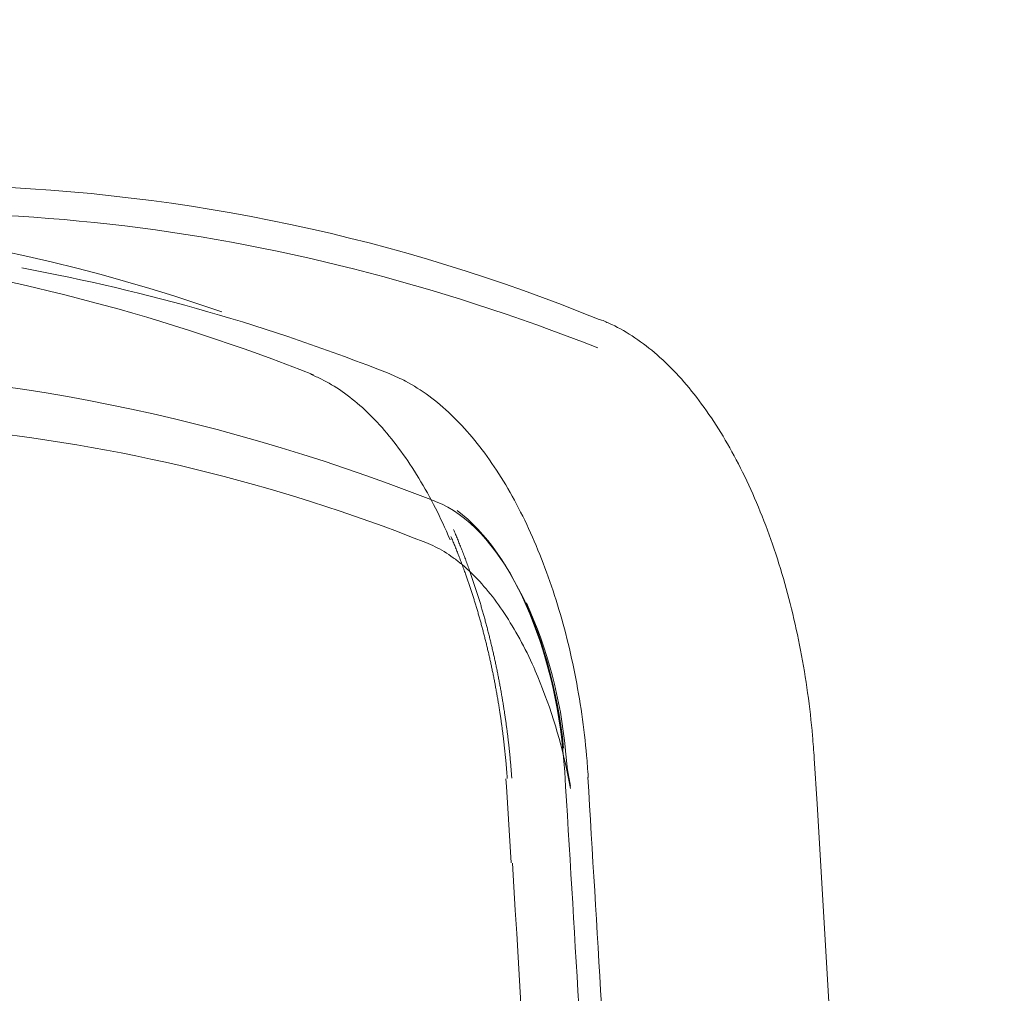
# Model space of a CAD drawing. Units: millimetres. Extents: x 0 to 286, y -53 to 204.
# Drawn here: x 60 to 66, y 163 to 170 of the extents above; entities that cross this region are included whole.
import ezdxf
from ezdxf import colors
from ezdxf.entities.mleader import LeaderData, LeaderLine
from ezdxf.lldxf.tags import DXFTag
from ezdxf.math import Vec2, Vec3

# ---------------------------------------------------------------- set-up
doc = ezdxf.new("R2010")
doc.units = ezdxf.units.MM
doc.layers.add('C-106_PLAST-PATA', color=7, linetype='Continuous')
doc.layers.add('Predeterminado', color=7, linetype='Continuous')
tags = doc.linetypes.add('DOT2', pattern=[3.175, 0, -3.175]).pattern_tags.tags
tags[6:7] = [DXFTag(74, 4), DXFTag(75, 0), DXFTag(340, '0'), DXFTag(46, 0.0), DXFTag(50, 0.0), DXFTag(44, 0.0), DXFTag(45, 0.0)]
tags[4:5] = [DXFTag(74, 4), DXFTag(75, 0), DXFTag(340, '0'), DXFTag(46, 0.0), DXFTag(50, 0.0), DXFTag(44, 0.0), DXFTag(45, 0.0)]

# ---------------------------------------------------------------- blocks, each defined once
blk = doc.blocks.new('SE3')
at = {"layer": 'C-106_PLAST-PATA', "color": 7, "linetype": 'DOT2', "lineweight": 9}
for p, q in [((63.4221, 165.0279), (63.4059, 165.1842)), ((63.4162, 165.0285), (63.4413, 164.8998)), ((63.4432, 164.9168), (63.4221, 165.0319))]:
    blk.add_line(p, q, dxfattribs=at)
at = {"layer": 'C-106_PLAST-PATA', "color": 7, "linetype": 'Continuous', "lineweight": 9}
for p, q in [((62.9907, 164.9691), (62.9945, 164.9137)), ((62.9945, 164.9137), (63.0266, 164.3802))]:
    blk.add_line(p, q, dxfattribs=at)
for centre, radius, start, end in [((58.8682, 156.5161), 12.6017, 67.73255, 88.28849), ((56.875, 156.3266), 12.6017, 70.87138, 96.46871), ((57.9802, 155.4254), 12.0463, 68.31728, 100.48747), ((-532.7755, 128.3345), 599.0515, 1.5777403, 3.5195201)]:
    blk.add_arc(centre, radius, start, end, dxfattribs=at)
at = {"layer": 'C-106_PLAST-PATA', "color": 7, "linetype": 'DOT2', "lineweight": 9}
for centre, radius, start, end in [((57.1571, 155.1844), 13.5769, 68.3126, 79.60839), ((60.2181, 164.8746), 3.2029, 5.2706, 24.42879), ((59.9027, 164.2926), 3.5898, 11.82946, 23.48676)]:
    blk.add_arc(centre, radius, start, end, dxfattribs=at)
for centre, major_axis, ratio, start_param, end_param in [((62.0472, 123.4732), (4.315, -45.3966), 0.508631, 2.889291, 3.180006), ((61.6522, 167.8602), (0.0256, 0.0652), 0.833726, 3.137905, 3.48904), ((60.9526, 123.3692), (4.2208, -44.4061), 0.508631, -3.393894, -3.39228), ((62.4377, 165.0534), (-0.1796, 1.889), 0.508631, 4.732649, 6.030884), ((62.4137, 165.0511), (-0.1829, 1.9237), 0.508631, 4.646839, 5.859312), ((-93.5899, 170.2925), (29.0447, -305.5714), 0.508631, 1.483876, 1.505246), ((-93.8459, 170.2681), (29.1219, -306.3839), 0.508631, 1.484535, 1.505246), ((63.3919, 164.9672), (-0.1747, -0.0107), 0.056397, 3.14161, 3.325316)]:
    blk.add_ellipse(centre, major_axis=major_axis, ratio=ratio, start_param=start_param, end_param=end_param, dxfattribs=at)
at = {"layer": 'C-106_PLAST-PATA', "color": 7, "linetype": 'Continuous', "lineweight": 9}
for centre, major_axis, ratio, start_param, end_param in [((60.0609, 123.2844), (4.315, -45.3966), 0.508631, 2.889291, 3.153978), ((63.6343, 168.1095), (-0.0256, -0.0652), 0.833726, 3.141098, 3.431038), ((60.9526, 123.3692), (4.2208, -44.4061), 0.508631, 2.890905, 3.099101), ((-94.5144, 170.2046), (29.1422, -306.5968), 0.508631, 1.486417, 1.503507)]:
    blk.add_ellipse(centre, major_axis=major_axis, ratio=ratio, start_param=start_param, end_param=end_param, dxfattribs=at)
for points, degree, knots in [([(65.1461, 165.1094), (65.1422, 165.1677), (65.132, 165.3114), (65.1023, 165.5717), (65.0534, 165.8673), (64.9896, 166.1587), (64.912, 166.4399), (64.8212, 166.7091), (64.718, 166.9635), (64.6033, 167.2007), (64.478, 167.4185), (64.3433, 167.6149), (64.2002, 167.7876), (64.0496, 167.9354), (63.8945, 168.0552), (63.7601, 168.1326), (63.6865, 168.1636), (63.6599, 168.1746)], 3, [0, 0, 0, 0, 0.037572, 0.108936, 0.180325, 0.251728, 0.323157, 0.394624, 0.466141, 0.537721, 0.609376, 0.681113, 0.752927, 0.824792, 0.896604, 0.968201, 1, 1, 1, 1]), ([(61.6266, 167.7951), (61.6539, 167.7837), (61.7222, 167.7545), (61.8464, 167.6804), (61.9876, 167.5674), (62.1258, 167.4273), (62.2583, 167.262), (62.383, 167.0743), (62.5011, 166.863), (62.5651, 166.7217), (62.602, 166.6392)], 3, [0, 0, 0, 0, 0.069616, 0.204575, 0.338661, 0.472112, 0.605328, 0.738513, 0.871764, 1, 1, 1, 1]), ([(63.0322, 164.9731), (63.0157, 165.2032), (62.9813, 165.4309), (62.9424, 165.6892), (62.8818, 165.9366), (62.8212, 166.1841), (62.7407, 166.4133), (62.6866, 166.5673), (62.6246, 166.71)], 2, [0.0148012, 0.0148012, 0.0148012, 0.125, 0.125, 0.25, 0.25, 0.375, 0.375, 0.4589756, 0.4589756, 0.4589756]), ([(62.6068, 166.6609), (62.6643, 166.5271), (62.7148, 166.3833), (62.7936, 166.1589), (62.853, 165.9165), (62.9124, 165.6742), (62.9505, 165.4212), (62.9843, 165.1971), (63.0005, 164.9705)], 2, [0.544923, 0.544923, 0.544923, 0.625, 0.625, 0.75, 0.75, 0.875, 0.875, 0.9857895, 0.9857895, 0.9857895]), ([(62.4309, 166.6194), (62.4547, 166.6096), (62.5145, 166.5845), (62.6006, 166.532), (62.6623, 166.484), (62.6818, 166.4677)], 3, [0, 0, 0, 0, 0.0783057, 0.2309316, 0.3019048, 0.3019048, 0.3019048, 0.3019048])]:
    blk.add_open_spline(points, degree=degree, knots=knots, dxfattribs=at)
at = {"layer": 'C-106_PLAST-PATA', "color": 7, "linetype": 'DOT2', "lineweight": 9}
for points, knots in [([(63.5666, 164.9779), (63.5627, 165.034), (63.5529, 165.1721), (63.5236, 165.422), (63.4749, 165.7053), (63.4112, 165.9842), (63.3334, 166.2525), (63.2421, 166.5086), (63.138, 166.7497), (63.0219, 166.9734), (62.8946, 167.1773), (62.7569, 167.3593), (62.6094, 167.5174), (62.4549, 167.648), (62.3056, 167.7431), (62.217, 167.7819), (62.1743, 167.8002)], [0, 0, 0, 0, 0.039626, 0.114692, 0.1898, 0.264956, 0.340196, 0.415562, 0.491095, 0.566834, 0.642812, 0.719036, 0.795454, 0.871823, 0.94769, 1, 1, 1, 1]), ([(62.6818, 166.4677), (62.7038, 166.4494), (62.7664, 166.3932), (62.8679, 166.2827), (62.9827, 166.1271), (63.0879, 165.9496), (63.1611, 165.8082), (63.1915, 165.7323), (63.1951, 165.7233)], [0.3019048, 0.3019048, 0.3019048, 0.3019048, 0.3821703, 0.5325099, 0.6826011, 0.832704, 0.9829667, 1, 1, 1, 1])]:
    blk.add_open_spline(points, degree=3, knots=knots, dxfattribs=at)
blk = doc.blocks.new('_DOT')
at = {"color": 0}
blk.add_line((0, 0), (-1, 0), dxfattribs=at)
at = {"color": 0, "const_width": 0.333}
blk.add_lwpolyline([(-0.1665, 0, 1), (0.1665, 0, 1)], format="xyb", close=True, dxfattribs=at)

msp = doc.modelspace()

# ---------------------------------------------------------------- block references
at = {"layer": 'Predeterminado'}
msp.add_blockref('SE3', (0, 0), dxfattribs=at)

# ---------------------------------------------------------------- leaders
at = {"layer": 'Predeterminado', "color": 7, "linetype": 'Continuous', "lineweight": 9}
ml = msp.add_multileader_mtext('Standard', dxfattribs=at)
ml.set_content('{\\pxsm0.9;\\fArial|b0||i0||c0|p34;\\W1.;C-106 PLAST\\P}', color=256)
ml.set_leader_properties()
ml.set_arrow_properties(name='DOT')
ml.build(insert=Vec2(0, 0))
ml.multileader.update_dxf_attribs({"leader_type": 0, "dogleg_length": 0, "arrow_head_size": 2})
ctx = ml.context
ctx.base_point, ctx.arrow_head_size, ctx.landing_gap_size = Vec3(49.2282, 196.87734), 2, 1.4
notes = []
notes.append((ctx, [(0, (0, 0, 0), (0, 0), (1, 0), 1, [])]))
ctx.mtext.insert = Vec3(51.2282, 198.91134)
ml = msp.add_multileader_mtext('Standard', dxfattribs=at)
ml.set_content('{\\pxsm0.9;\\fArial TUR|b0||i0||c0|p34;\\W1.;Banco Modo Plástico\\P}', color=256)
ml.set_leader_properties()
ml.set_arrow_properties(name='DOT')
ml.build(insert=Vec2(0, 0))
ml.multileader.update_dxf_attribs({"leader_type": 0, "dogleg_length": 0, "arrow_head_size": 1.25})
ctx = ml.context
ctx.base_point, ctx.char_height, ctx.arrow_head_size, ctx.landing_gap_size = Vec3(48.4535, 192.17697), 2.5, 1.25, 0.875
notes.append((ctx, [(0, (0, 0, 0), (0, 0), (1, 0), 1, [])]))
ctx.mtext.insert = Vec3(50.4535, 193.44697)
for ctx, leaders in notes:
    for number, flags, end, landing, length, lines in leaders:
        leader = LeaderData()
        leader.index, (leader.has_last_leader_line, leader.has_dogleg_vector, leader.attachment_direction) = number, flags
        leader.last_leader_point, leader.dogleg_vector, leader.dogleg_length = Vec3(end), Vec3(landing), length
        for number, points, colour, breaks in lines:
            line = LeaderLine()
            line.index, line.vertices, line.color, line.breaks = number, Vec3.list(points), colors.encode_raw_color(colour), breaks
            leader.lines.append(line)
        ctx.leaders.append(leader)

doc.saveas('drawing.dxf')
